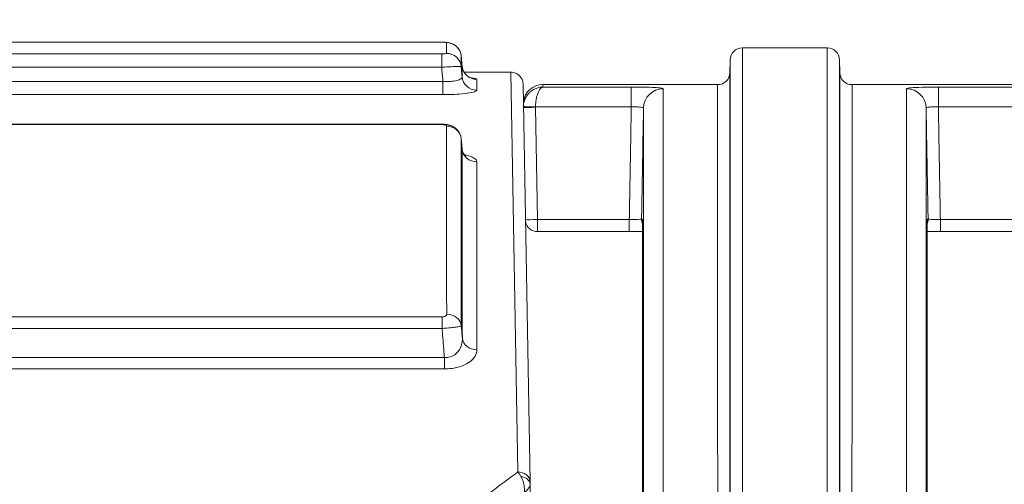
# Model space of a CAD drawing. Units: millimetres. Extents: x 47410 to 74001, y -353 to 18496.
# Drawn here: x 69072 to 69474, y 2054 to 2243 of the extents above; entities that cross this region are included whole.
import ezdxf

# ---------------------------------------------------------------- set-up
doc = ezdxf.new("R2010")
doc.units = ezdxf.units.MM
doc.header["$MEASUREMENT"] = 0
doc.styles.get("Standard").update_dxf_attribs({"font": 'arial.ttf'})
doc.dimstyles.new('OLCU', dxfattribs={"dimtxt": 300, "dimasz": 150, "dimexe": 0.18, "dimexo": 0.0625, "dimgap": 50, "dimtad": 1, "dimdec": 0, "dimlfac": 0.1, "dimrnd": 5, "dimzin": 0, "dimdsep": 46, "dimtxsty": 'Standard', "dimcen": 0.09, "dimse1": 1, "dimse2": 1, "dimadec": 0, "dimazin": 0, "dimtfac": 1, "dimtdec": 0, "dimtofl": 0, "dimtmove": 0, "dimatfit": 3, "dimfxl": 1, "dimtolj": 1, "dimtzin": 0, "dimarcsym": 0})

# ---------------------------------------------------------------- blocks, each defined once
blk = doc.blocks.new('*D11')
at = {"color": 0, "lineweight": -2, "transparency": 16777216}
blk.add_line((59004.77, 5162.84), (73134.96, 5162.84), dxfattribs=at)
at = {"color": 0, "transparency": 16777216}
for points in [[(59004.77, 5187.84), (59004.77, 5137.84), (58854.77, 5162.84)], [(73134.96, 5187.84), (73134.96, 5137.84), (73284.96, 5162.84)]]:
    blk.add_solid(points, dxfattribs=at)
at = {"layer": 'Defpoints', "color": 0, "transparency": 16777216}
for p in [(73284.96, 5162.84), (73284.96, 829.17), (58854.77, -99.68)]:
    blk.add_point(p, dxfattribs=at)
at = {"color": 0, "transparency": 16777216, "insert": (66069.86, 5366.11), "char_height": 300, "attachment_point": 5}
blk.add_mtext('\\A1;1435', dxfattribs=at)

msp = doc.modelspace()

# ---------------------------------------------------------------- linework, layer by layer
at = {"color": 0, "linetype": 'Continuous', "lineweight": 18, "extrusion": (0, 1, 0)}
for p, q in [((68364.17, 2233.99), (69244.16, 2233.99)), ((68364.17, 2233.97), (69244.16, 2233.97)), ((69244.16, 2233.99), (69244.16, 2233.97)), ((69244.2, 2229.19), (68487.44, 2229.19)), ((69244.2, 2223.76), (69244.2, 2229.19)), ((69401.49, 2231.67), (69366.84, 2231.67)), ((69361.75, 2221.59), (69361.84, 2226.76)), ((69406.58, 2221.59), (69406.49, 2226.76)), ((68523.66, 2223.76), (69244.2, 2223.76)), ((69253.37, 2221.73), (69272.41, 2221.73)), ((69275.25, 2058.56), (69272.41, 2221.73)), ((69244.7, 2218), (68613.23, 2218)), ((69244.7, 2212.58), (69244.7, 2218)), ((69277.41, 2216.81), (69280.24, 2054.55)), ((69285.48, 2215.69), (69285.46, 2216.67)), ((69285.46, 2216.67), (69356.75, 2216.67)), ((69285.48, 2215.69), (69321.53, 2215.69)), ((69321.53, 2207.56), (69321.53, 2215.69)), ((69411.57, 2216.67), (69482.86, 2216.67)), ((69446.79, 2215.69), (69482.84, 2215.69)), ((69446.79, 2215.69), (69446.79, 2207.56)), ((68685.04, 2212.58), (69244.7, 2212.58)), ((69321.53, 2207.56), (69282.48, 2207.56)), ((69282.48, 2207.41), (69283.28, 2161.59)), ((69485.84, 2207.56), (69446.79, 2207.56)), ((68844.89, 2200.58), (69244.14, 2200.58)), ((68844.89, 2200.34), (69244.14, 2200.34)), ((69244.14, 2200.58), (69244.14, 2200.34)), ((69283.28, 2161.59), (69320.73, 2161.59)), ((69283.28, 2161.59), (69283.28, 2156.67)), ((69320.73, 2156.67), (69320.73, 2161.59)), ((69447.6, 2156.67), (69447.6, 2161.59)), ((69447.6, 2161.59), (69485.04, 2161.59)), ((69320.73, 2156.67), (69283.28, 2156.67)), ((69485.04, 2156.67), (69447.6, 2156.67)), ((69244.34, 2121.86), (69018.4, 2121.86)), ((69244.34, 2117.13), (69244.34, 2121.86)), ((69018.4, 2117.13), (69244.34, 2117.13)), ((69245.32, 2105.3), (69018.24, 2105.3)), ((69245.32, 2100.63), (69245.32, 2105.3)), ((69018.24, 2100.63), (69245.32, 2100.63)), ((69280.77, 2024.19), (69280.26, 2053.52))]:
    msp.add_line(p, q, dxfattribs=at)
at = {"color": 0, "linetype": 'Continuous', "lineweight": 18}
for centre, radius, start, end in [((69366.84, 2226.67), 5, 90, 179), ((69356.75, 2221.67), 5, 270, 359), ((69411.57, 2221.67), 5, 181, 270), ((69285.46, 2208.67), 8, 90, 172.3095), ((69283.28, 2161.67), 5, 191.9991, 270)]:
    msp.add_arc(centre, radius, start, end, dxfattribs=at)
at = {"color": 0, "linetype": 'Continuous', "lineweight": 18, "extrusion": (0, 0, -1)}
msp.add_arc((-69401.49, 2226.67), 5, 90, 179, dxfattribs=at)
for centre, major_axis, ratio, start_param, end_param in [((69246.17, 2227.83), (6, 0), 0.996832, -1.570274, -0.087016), ((69246.17, 2223.49), (6, 0), 0.992089, -1.570271, -0.087426), ((69258.48, 2224.84), (-6, -0.01), 0.996835, -1.569888, -0.086628), ((69258.48, 2220.41), (-6, -0.01), 0.991968, -1.569884, -0.087042), ((69282.48, 2207.64), (-5, 0.15), 0.017444, -1.571335, -0.182871), ((69282.48, 2207.5), (-5, -0.09), 0.01745, -1.570492, -0.191971), ((69246.19, 2194), (6, 0), 0.959818, -1.570256, -0.090314), ((69437.21, 2161.67), (0, -5), 0.999992, -1.588249, -1.521972), ((69437.59, 2161.67), (0, -5), 0.999999, -1.58825, -1.172105), ((69437.2, 2161.3), (5, 0), 0.970998, -0.017346, 0), ((69258.59, 2113.72), (-6, -0.01), 0.874859, -1.569759, -0.098319)]:
    msp.add_ellipse(centre, major_axis=major_axis, ratio=ratio, start_param=start_param, end_param=end_param, dxfattribs=at)
at = {"color": 0, "linetype": 'Continuous', "lineweight": 18}
for centre, major_axis, ratio, start_param, end_param in [((69334.52, 2207), (-8, 0), 0.998129, -1.570644, -0.017334), ((69433.8, 2207), (8, 0), 0.998129, 0.017334, 1.570644), ((69258.51, 2190.89), (-6, -0.01), 0.959567, 0.089899, 1.569852), ((69283.28, 2161.67), (-5, -0.09), 0.01745, 0.191971, 1.570492), ((69330.73, 2161.67), (0, -5), 0.999999, -1.58825, -1.172105), ((69331.12, 2161.67), (0, -5), 0.999992, -1.588249, -1.521972), ((69331.12, 2161.3), (-5, 0), 0.970998, -0.017346, 0), ((69246.23, 2117.71), (6, 0), 0.876346, 0.098743, 1.570211), ((69833.53, 1316.73), (613.63, -697.23), 0.940268, -3.222996, -3.197352), ((69275.25, 2054.46), (5, 0.09), 0.819664, 0, 1.55649), ((69275.26, 2053.44), (5, 0.09), 0.680489, 0, 1.30121)]:
    msp.add_ellipse(centre, major_axis=major_axis, ratio=ratio, start_param=start_param, end_param=end_param, dxfattribs=at)
for points, knots in [([(69244.16, 2233.99), (69244.42, 2233.99), (69244.68, 2233.98), (69245.18, 2233.97), (69245.43, 2233.96), (69245.91, 2233.93), (69246.15, 2233.92), (69246.68, 2233.86), (69246.92, 2233.84), (69247.62, 2233.68), (69247.83, 2233.62), (69248.38, 2233.43), (69248.67, 2233.32), (69249.37, 2232.92), (69249.7, 2232.72), (69250.35, 2232.15), (69250.62, 2231.89), (69251.29, 2231.02), (69251.72, 2230.3), (69252.05, 2229.06), (69252.11, 2228.71), (69252.15, 2228.36)], [0, 0, 0, 0, 0.0626296, 0.0626296, 0.1252591, 0.1252591, 0.1878887, 0.1878887, 0.2505183, 0.2505183, 0.2711523, 0.2711523, 0.2867881, 0.2867881, 0.2964965, 0.2964965, 0.3022395, 0.3022395, 0.3103186, 0.3103186, 0.3131479, 0.3131479, 0.3131479, 0.3131479]), ([(69244.16, 2233.97), (69244.29, 2233.97), (69244.42, 2233.97), (69244.76, 2233.96), (69244.96, 2233.96), (69245.38, 2233.94), (69245.59, 2233.92), (69245.95, 2233.89), (69246.08, 2233.86), (69246.16, 2233.83), (69246.17, 2233.82), (69246.17, 2233.81)], [0, 0, 0, 0, 0.0392275, 0.0392275, 0.1019915, 0.1019915, 0.1835847, 0.1835847, 0.2791014, 0.2791014, 0.3145356, 0.3145356, 0.3145356, 0.3145356]), ([(69246.17, 2233.81), (69246.17, 2233.25), (69246.17, 2232.6), (69246.17, 2231.15), (69246.17, 2230.34), (69246.17, 2229.45)], [0, 0, 0, 0, 2.11338, 2.11338, 4.22676, 4.22676, 4.22676, 4.22676]), ([(69246.17, 2229.45), (69246.17, 2229.43), (69246.16, 2229.41), (69246.09, 2229.37), (69246.01, 2229.34), (69245.77, 2229.29), (69245.58, 2229.26), (69245.11, 2229.22), (69244.81, 2229.2), (69244.41, 2229.19), (69244.3, 2229.19), (69244.2, 2229.19)], [0, 0, 0, 0, 0.0404319, 0.0404319, 0.105123, 0.105123, 0.1892214, 0.1892214, 0.2821008, 0.2821008, 0.3127727, 0.3127727, 0.3127727, 0.3127727]), ([(69366.84, 2231.67), (69366.84, 2231.67), (69366.84, 2231.6), (69366.84, 2230.03), (69366.84, 2222.11), (69366.84, 2195.55), (69366.85, 2178.55), (69366.86, 2137.8), (69366.86, 2114.9), (69366.88, 2053.14), (69366.89, 2011.5), (69366.93, 1924.17), (69366.95, 1879.76), (69366.98, 1832.28)], [-88.689082, -88.689082, -88.689082, -88.689082, -86.644133, -86.644133, -67.817012, -67.817012, -51.597408, -51.597408, -36.993348, -36.993348, -17.18231, -17.18231, 0, 0, 0, 0]), ([(69401.35, 1832.28), (69401.37, 1870.2), (69401.39, 1906.17), (69401.42, 1973.4), (69401.43, 2004.65), (69401.45, 2061.7), (69401.45, 2087.51), (69401.47, 2140.89), (69401.47, 2166.08), (69401.48, 2201.97), (69401.48, 2214.21), (69401.49, 2228.41), (69401.49, 2231.67), (69401.49, 2231.67)], [-177.615764, -177.615764, -177.615764, -177.615764, -163.890788, -163.890788, -150.165811, -150.165811, -136.454637, -136.454637, -118.078365, -118.078365, -102.271035, -102.271035, -88.927223, -88.927223, -88.927223, -88.927223]), ([(69252.15, 2228.36), (69252.17, 2228.09), (69252.19, 2227.82), (69252.24, 2227.28), (69252.26, 2227.01), (69252.31, 2226.47), (69252.33, 2226.21), (69252.38, 2225.67), (69252.41, 2225.4), (69252.45, 2224.86), (69252.48, 2224.59), (69252.5, 2224.32)], [0.5496714, 0.5496714, 0.5496714, 0.5496714, 0.6309792, 0.6309792, 0.7122869, 0.7122869, 0.7935946, 0.7935946, 0.8749023, 0.8749023, 0.95621, 0.95621, 0.95621, 0.95621]), ([(69252.15, 2224.02), (69252.15, 2224.9), (69252.15, 2225.71), (69252.15, 2227.15), (69252.15, 2227.79), (69252.15, 2228.35)], [-4.22676, -4.22676, -4.22676, -4.22676, -2.11338, -2.11338, 0, 0, 0, 0]), ([(69252.15, 2228.35), (69252.21, 2227.67), (69252.27, 2226.98), (69252.33, 2226.3), (69252.38, 2225.64), (69252.44, 2224.98), (69252.5, 2224.32)], [0.5496613, 0.5496613, 0.5496613, 0.5496613, 0.7568477, 0.7568477, 0.7568477, 0.9561385, 0.9561385, 0.9561385, 0.9561385]), ([(69361.98, 1829.53), (69361.95, 1876.76), (69361.93, 1920.93), (69361.89, 2007.78), (69361.88, 2049.2), (69361.86, 2110.62), (69361.86, 2133.4), (69361.85, 2173.92), (69361.84, 2190.83), (69361.84, 2217.25), (69361.84, 2225.13), (69361.84, 2226.69), (69361.84, 2226.76), (69361.84, 2226.76)], [0, 0, 0, 0, 17.18231, 17.18231, 36.993348, 36.993348, 51.597408, 51.597408, 67.817012, 67.817012, 86.644133, 86.644133, 88.689082, 88.689082, 88.689082, 88.689082]), ([(69406.49, 2226.76), (69406.49, 2226.76), (69406.48, 2223.51), (69406.48, 2209.39), (69406.48, 2197.22), (69406.47, 2161.52), (69406.47, 2136.47), (69406.45, 2083.38), (69406.44, 2057.71), (69406.43, 2000.97), (69406.42, 1969.89), (69406.39, 1903.03), (69406.37, 1867.26), (69406.34, 1829.53)], [88.927223, 88.927223, 88.927223, 88.927223, 102.271035, 102.271035, 118.078365, 118.078365, 136.454637, 136.454637, 150.165811, 150.165811, 163.890788, 163.890788, 177.615764, 177.615764, 177.615764, 177.615764]), ([(69244.2, 2223.76), (69244.61, 2223.79), (69245.01, 2223.81), (69246.64, 2223.91), (69247.81, 2223.97), (69249.72, 2224.05), (69250.49, 2224.07), (69251.48, 2224.08), (69251.79, 2224.07), (69252.08, 2224.05), (69252.14, 2224.03), (69252.15, 2224.02)], [-0.3127727, -0.3127727, -0.3127727, -0.3127727, -0.2821008, -0.2821008, -0.1892214, -0.1892214, -0.105123, -0.105123, -0.0404319, -0.0404319, 0, 0, 0, 0]), ([(69244.2, 2223.76), (69244.25, 2223.14), (69244.31, 2222.52), (69244.36, 2221.89), (69244.47, 2220.63), (69244.58, 2219.36), (69244.69, 2218.06), (69244.7, 2218.03), (69244.7, 2218)], [-0.954789, -0.954789, -0.954789, -0.954789, -0.7665373, -0.7665373, -0.7665373, -0.3832686, -0.3832686, -0.3736476, -0.3736476, -0.3736476, -0.3736476]), ([(69252.51, 2219.88), (69252.45, 2220.55), (69252.39, 2221.22), (69252.33, 2221.89), (69252.27, 2222.6), (69252.21, 2223.31), (69252.15, 2224.02)], [0.5640418, 0.5640418, 0.5640418, 0.5640418, 0.7665373, 0.7665373, 0.7665373, 0.9804193, 0.9804193, 0.9804193, 0.9804193]), ([(69252.5, 2224.32), (69252.5, 2223.75), (69252.5, 2223.09), (69252.5, 2221.62), (69252.5, 2220.79), (69252.51, 2219.88)], [-4.303797, -4.303797, -4.303797, -4.303797, -2.151898, -2.151898, 0, 0, 0, 0]), ([(69252.5, 2224.32), (69252.56, 2223.68), (69252.72, 2223.08), (69253.18, 2221.98), (69253.48, 2221.52), (69254.13, 2220.7), (69254.47, 2220.41), (69255.09, 2219.93), (69255.35, 2219.79), (69255.77, 2219.57), (69255.93, 2219.5), (69256.19, 2219.4), (69256.28, 2219.38), (69256.42, 2219.33), (69256.45, 2219.33), (69256.45, 2219.33)], [0.0096668, 0.0096668, 0.0096668, 0.0096668, 0.0459882, 0.0459882, 0.0874966, 0.0874966, 0.1411988, 0.1411988, 0.2061096, 0.2061096, 0.272941, 0.272941, 0.3491849, 0.3491849, 0.4487852, 0.4487852, 0.4487852, 0.4487852]), ([(69252.5, 2224.32), (69252.56, 2223.68), (69252.72, 2223.08), (69253.07, 2222.25), (69253.21, 2221.97), (69253.37, 2221.73)], [0.0096668, 0.0096668, 0.0096668, 0.0096668, 0.04598816, 0.04598816, 0.06833103, 0.06833103, 0.06833103, 0.06833103]), ([(69277.41, 2216.81), (69277.4, 2217.46), (69277.26, 2218.11), (69276.75, 2219.3), (69276.38, 2219.84), (69275.44, 2220.75), (69274.89, 2221.11), (69273.69, 2221.6), (69273.06, 2221.73), (69272.41, 2221.73)], [0, 0, 0, 0, 0.1953222, 0.1953222, 0.3906445, 0.3906445, 0.5859667, 0.5859667, 0.7791036, 0.7791036, 0.7791036, 0.7791036]), ([(69361.75, 2221.59), (69361.75, 2221.58), (69361.75, 2218.77), (69361.75, 2205.2), (69361.75, 2191.64), (69361.75, 2153.8), (69361.76, 2129.52), (69361.76, 2079.71), (69361.77, 2056.65), (69361.78, 1991.12), (69361.78, 1945.24), (69361.8, 1873.78), (69361.8, 1852.01), (69361.81, 1829.53)], [-87.839631, -87.839631, -87.839631, -87.839631, -75.440769, -75.440769, -57.883653, -57.883653, -40.326542, -40.326542, -27.924255, -27.924255, -8.200641, -8.200641, 0, 0, 0, 0]), ([(69406.51, 1829.53), (69406.52, 1869.4), (69406.53, 1907.06), (69406.54, 1977), (69406.55, 2009.28), (69406.56, 2074.58), (69406.56, 2105.95), (69406.57, 2157.93), (69406.57, 2178.54), (69406.57, 2208.51), (69406.58, 2217.64), (69406.58, 2221.24), (69406.58, 2221.59), (69406.58, 2221.59)], [0, 0, 0, 0, 14.547186, 14.547186, 29.094372, 29.094372, 47.107462, 47.107462, 65.120548, 65.120548, 83.503331, 83.503331, 87.838214, 87.838214, 87.838214, 87.838214]), ([(69252.51, 2219.88), (69252.52, 2219.68), (69252.43, 2219.47), (69251.97, 2218.99), (69251.5, 2218.74), (69250.22, 2218.32), (69249.43, 2218.16), (69247.81, 2217.98), (69247.03, 2217.94), (69245.73, 2217.95), (69245.21, 2217.96), (69244.7, 2218)], [-2.190418, -2.190418, -2.190418, -2.190418, -1.803001, -1.803001, -1.24475, -1.24475, -0.69682, -0.69682, -0.268008, -0.268008, 0, 0, 0, 0]), ([(69258.48, 2218.86), (69258.48, 2218.93), (69258.39, 2219), (69257.93, 2219.18), (69257.43, 2219.28), (69256.53, 2219.4), (69256.31, 2219.42), (69256.08, 2219.45)], [0, 0, 0, 0, 0.2718995, 0.2718995, 0.7069388, 0.7069388, 0.8308045, 0.8308045, 0.8308045, 0.8308045]), ([(69258.48, 2214.46), (69258.48, 2215.36), (69258.48, 2216.18), (69258.48, 2217.64), (69258.48, 2218.29), (69258.48, 2218.86)], [0, 0, 0, 0, 2.151898, 2.151898, 4.303797, 4.303797, 4.303797, 4.303797]), ([(69244.7, 2212.58), (69245.59, 2212.58), (69246.49, 2212.59), (69248.76, 2212.65), (69250.12, 2212.73), (69252.96, 2212.95), (69254.37, 2213.11), (69256.64, 2213.51), (69257.48, 2213.73), (69258.31, 2214.13), (69258.48, 2214.29), (69258.48, 2214.46)], [0, 0, 0, 0, 0.268008, 0.268008, 0.69682, 0.69682, 1.24475, 1.24475, 1.803001, 1.803001, 2.190418, 2.190418, 2.190418, 2.190418]), ([(69277.56, 2208.62), (69277.57, 2208.72), (69277.58, 2208.81), (69277.7, 2209.49), (69277.86, 2210.05), (69278.19, 2210.86), (69278.32, 2211.13), (69278.74, 2211.91), (69279.06, 2212.38), (69279.65, 2213.08), (69279.91, 2213.34), (69280.63, 2213.99), (69281.12, 2214.34), (69282.11, 2214.9), (69282.61, 2215.12), (69283.89, 2215.54), (69284.69, 2215.67), (69285.48, 2215.69)], [-0.5297287, -0.5297287, -0.5297287, -0.5297287, -0.5188886, -0.5188886, -0.4519757, -0.4519757, -0.4154043, -0.4154043, -0.3426538, -0.3426538, -0.2939501, -0.2939501, -0.2076993, -0.2076993, -0.1253124, -0.1253124, 0.0010959, 0.0010959, 0.0010959, 0.0010959]), ([(69285.48, 2215.69), (69285.18, 2215.65), (69284.88, 2215.49), (69284.4, 2215.04), (69284.22, 2214.8), (69283.85, 2214.21), (69283.66, 2213.85), (69283.39, 2213.17), (69283.3, 2212.9), (69283.08, 2212.19), (69282.95, 2211.71), (69282.8, 2210.92), (69282.75, 2210.64), (69282.62, 2209.82), (69282.56, 2209.26), (69282.5, 2208.3), (69282.49, 2207.93), (69282.48, 2207.56)], [-0.0010959, -0.0010959, -0.0010959, -0.0010959, 0.1253124, 0.1253124, 0.2076993, 0.2076993, 0.2939501, 0.2939501, 0.3426538, 0.3426538, 0.4154043, 0.4154043, 0.4519757, 0.4519757, 0.5188886, 0.5188886, 0.5607092, 0.5607092, 0.5607092, 0.5607092]), ([(69321.53, 2215.69), (69322.37, 2215.69), (69323.22, 2215.68), (69325.37, 2215.66), (69326.65, 2215.64), (69329.37, 2215.57), (69330.72, 2215.51), (69332.92, 2215.36), (69333.73, 2215.27), (69334.4, 2215.11), (69334.52, 2215.04), (69334.52, 2214.98)], [0, 0, 0, 0, 0.253067, 0.253067, 0.657975, 0.657975, 1.184355, 1.184355, 1.733277, 1.733277, 2.041476, 2.041476, 2.041476, 2.041476]), ([(69334.52, 2214.98), (69334.52, 2211.51), (69334.52, 2202.67), (69334.52, 2174.59), (69334.51, 2155.35), (69334.5, 2105.32), (69334.5, 2073.76), (69334.48, 2012.11), (69334.48, 1984.64), (69334.47, 1955.08)], [0, 0, 0, 0, 16.899616, 16.899616, 33.799226, 33.799226, 51.975337, 51.975337, 64.47122, 64.47122, 64.47122, 64.47122]), ([(69356.81, 1826.78), (69356.81, 1849.13), (69356.8, 1870.78), (69356.78, 1941.84), (69356.78, 1987.48), (69356.77, 2052.64), (69356.76, 2075.58), (69356.76, 2125.11), (69356.75, 2149.26), (69356.75, 2186.89), (69356.75, 2200.38), (69356.75, 2213.87), (69356.75, 2216.67), (69356.75, 2216.67)], [0, 0, 0, 0, 8.200641, 8.200641, 27.924255, 27.924255, 40.326542, 40.326542, 57.883653, 57.883653, 75.440769, 75.440769, 87.839631, 87.839631, 87.839631, 87.839631]), ([(69411.57, 2216.67), (69411.57, 2216.67), (69411.57, 2216.33), (69411.57, 2212.75), (69411.57, 2203.67), (69411.57, 2173.86), (69411.57, 2153.36), (69411.56, 2101.67), (69411.56, 2070.48), (69411.55, 2005.53), (69411.54, 1973.43), (69411.53, 1903.88), (69411.52, 1866.43), (69411.51, 1826.78)], [-87.838214, -87.838214, -87.838214, -87.838214, -83.503331, -83.503331, -65.120548, -65.120548, -47.107462, -47.107462, -29.094372, -29.094372, -14.547186, -14.547186, 0, 0, 0, 0]), ([(69433.8, 2214.98), (69433.8, 2215.07), (69434.03, 2215.15), (69435.12, 2215.34), (69436.24, 2215.43), (69439.19, 2215.58), (69441.01, 2215.63), (69444.22, 2215.68), (69445.51, 2215.69), (69446.79, 2215.69)], [0, 0, 0, 0, 0.419162, 0.419162, 1.036563, 1.036563, 1.654971, 1.654971, 2.041476, 2.041476, 2.041476, 2.041476]), ([(69433.85, 1955.08), (69433.85, 1984.64), (69433.84, 2012.11), (69433.82, 2073.76), (69433.82, 2105.32), (69433.81, 2155.35), (69433.81, 2174.59), (69433.8, 2202.67), (69433.8, 2211.51), (69433.8, 2214.98)], [-64.47122, -64.47122, -64.47122, -64.47122, -51.975337, -51.975337, -33.799226, -33.799226, -16.899616, -16.899616, 0, 0, 0, 0]), ([(69282.48, 2207.56), (69282.48, 2207.53), (69282.48, 2207.51), (69282.48, 2207.46), (69282.48, 2207.44), (69282.48, 2207.41)], [-0.01450973, -0.01450973, -0.01450973, -0.01450973, -0.00725486, -0.00725486, 0, 0, 0, 0]), ([(69320.73, 2161.59), (69320.87, 2169.68), (69321.01, 2177.77), (69321.15, 2185.87), (69321.24, 2190.75), (69321.32, 2195.64), (69321.45, 2202.87), (69321.49, 2205.21), (69321.53, 2207.56)], [7.198631, 7.198631, 7.198631, 7.198631, 9.627413, 9.627413, 9.627413, 11.093312, 11.093312, 11.797042, 11.797042, 11.797042, 11.797042]), ([(69326.52, 2207.14), (69326.52, 2207.19), (69326.48, 2207.24), (69326.22, 2207.36), (69325.91, 2207.42), (69325.07, 2207.52), (69324.54, 2207.55), (69323.5, 2207.58), (69323.01, 2207.58), (69322.18, 2207.57), (69321.85, 2207.57), (69321.53, 2207.56)], [-2.041476, -2.041476, -2.041476, -2.041476, -1.733277, -1.733277, -1.184355, -1.184355, -0.657975, -0.657975, -0.253067, -0.253067, 0, 0, 0, 0]), ([(69326.52, 2207.14), (69326.48, 2204.87), (69326.44, 2202.61), (69326.32, 2195.46), (69326.23, 2190.58), (69326.15, 2185.69), (69326.01, 2177.72), (69325.87, 2169.74), (69325.73, 2161.76)], [-11.772334, -11.772334, -11.772334, -11.772334, -11.093312, -11.093312, -9.627413, -9.627413, -9.627413, -7.233547, -7.233547, -7.233547, -7.233547]), ([(69326.47, 1949.53), (69326.48, 1978.83), (69326.49, 2006.05), (69326.5, 2067.17), (69326.51, 2098.44), (69326.51, 2148.03), (69326.52, 2167.1), (69326.52, 2194.93), (69326.52, 2203.69), (69326.52, 2207.14)], [-64.47122, -64.47122, -64.47122, -64.47122, -51.975337, -51.975337, -33.799226, -33.799226, -16.899616, -16.899616, 0, 0, 0, 0]), ([(69446.79, 2207.56), (69446.3, 2207.57), (69445.8, 2207.58), (69444.57, 2207.58), (69443.87, 2207.56), (69442.74, 2207.47), (69442.3, 2207.41), (69441.88, 2207.27), (69441.8, 2207.21), (69441.8, 2207.14)], [-2.041476, -2.041476, -2.041476, -2.041476, -1.654971, -1.654971, -1.036563, -1.036563, -0.419162, -0.419162, 0, 0, 0, 0]), ([(69442.59, 2161.76), (69442.45, 2169.74), (69442.31, 2177.72), (69442.17, 2185.69), (69442.09, 2190.58), (69442, 2195.46), (69441.88, 2202.61), (69441.84, 2204.87), (69441.8, 2207.14)], [7.233547, 7.233547, 7.233547, 7.233547, 9.627413, 9.627413, 9.627413, 11.093312, 11.093312, 11.772334, 11.772334, 11.772334, 11.772334]), ([(69441.8, 2207.14), (69441.8, 2203.69), (69441.8, 2194.93), (69441.8, 2167.1), (69441.81, 2148.03), (69441.82, 2098.44), (69441.82, 2067.17), (69441.84, 2006.05), (69441.84, 1978.83), (69441.85, 1949.53)], [0, 0, 0, 0, 16.899616, 16.899616, 33.799226, 33.799226, 51.975337, 51.975337, 64.47122, 64.47122, 64.47122, 64.47122]), ([(69446.79, 2207.56), (69446.83, 2205.21), (69446.88, 2202.87), (69447, 2195.64), (69447.09, 2190.75), (69447.17, 2185.87), (69447.31, 2177.77), (69447.46, 2169.68), (69447.6, 2161.59)], [-11.797042, -11.797042, -11.797042, -11.797042, -11.093312, -11.093312, -9.627413, -9.627413, -9.627413, -7.198631, -7.198631, -7.198631, -7.198631]), ([(69244.14, 2200.58), (69244.53, 2200.58), (69244.92, 2200.56), (69245.71, 2200.49), (69246.11, 2200.43), (69246.95, 2200.26), (69247.39, 2200.15), (69248.43, 2199.76), (69249.05, 2199.51), (69250.14, 2198.62), (69250.42, 2198.35), (69251.15, 2197.49), (69251.61, 2196.78), (69252.03, 2195.44), (69252.12, 2195), (69252.16, 2194.55)], [0, 0, 0, 0, 0.0636077, 0.0636077, 0.1272155, 0.1272155, 0.1908232, 0.1908232, 0.2544309, 0.2544309, 0.274923, 0.274923, 0.3051027, 0.3051027, 0.3180387, 0.3180387, 0.3180387, 0.3180387]), ([(69244.14, 2200.34), (69244.27, 2200.34), (69244.4, 2200.34), (69244.73, 2200.32), (69244.93, 2200.3), (69245.34, 2200.24), (69245.55, 2200.19), (69245.92, 2200.06), (69246.06, 2199.98), (69246.17, 2199.85), (69246.19, 2199.8), (69246.19, 2199.76)], [0, 0, 0, 0, 0.0386573, 0.0386573, 0.1005091, 0.1005091, 0.1809163, 0.1809163, 0.2754935, 0.2754935, 0.3232211, 0.3232211, 0.3232211, 0.3232211]), ([(69246.19, 2199.76), (69246.19, 2190.37), (69246.2, 2179.23), (69246.21, 2153.58), (69246.22, 2139.07), (69246.23, 2122.96)], [0, 0, 0, 0, 9.968452, 9.968452, 19.936903, 19.936903, 19.936903, 19.936903]), ([(69252.16, 2194.55), (69252.19, 2194.28), (69252.21, 2194), (69252.26, 2193.46), (69252.28, 2193.18), (69252.33, 2192.64), (69252.36, 2192.37), (69252.41, 2191.82), (69252.43, 2191.55), (69252.48, 2191), (69252.5, 2190.73), (69252.53, 2190.46)], [0.557465, 0.557465, 0.557465, 0.557465, 0.6399693, 0.6399693, 0.7224735, 0.7224735, 0.8049777, 0.8049777, 0.8874819, 0.8874819, 0.9699862, 0.9699862, 0.9699862, 0.9699862]), ([(69252.2, 2118.23), (69252.19, 2134.23), (69252.19, 2148.65), (69252.17, 2174.13), (69252.17, 2185.2), (69252.16, 2194.52)], [-19.936903, -19.936903, -19.936903, -19.936903, -9.968452, -9.968452, 0, 0, 0, 0]), ([(69252.16, 2194.52), (69252.22, 2193.83), (69252.29, 2193.15), (69252.35, 2192.46), (69252.41, 2191.76), (69252.47, 2191.06), (69252.53, 2190.37)], [0.5584818, 0.5584818, 0.5584818, 0.5584818, 0.7663684, 0.7663684, 0.7663684, 0.9771197, 0.9771197, 0.9771197, 0.9771197]), ([(69252.53, 2190.46), (69252.59, 2189.8), (69252.79, 2189.19), (69253.24, 2188.3), (69253.49, 2188), (69253.84, 2187.62), (69253.97, 2187.52), (69254.07, 2187.45), (69254.09, 2187.44), (69254.09, 2187.44)], [0.0362261, 0.0362261, 0.0362261, 0.0362261, 0.2046139, 0.2046139, 0.3734033, 0.3734033, 0.5330747, 0.5330747, 0.627847, 0.627847, 0.627847, 0.627847]), ([(69252.53, 2190.37), (69252.54, 2180.95), (69252.56, 2169.77), (69252.59, 2143.99), (69252.6, 2129.4), (69252.62, 2113.2)], [-20.07047, -20.07047, -20.07047, -20.07047, -10.035235, -10.035235, 0, 0, 0, 0]), ([(69258.51, 2185.13), (69258.51, 2185.4), (69258.42, 2185.66), (69257.95, 2186.32), (69257.43, 2186.72), (69255.85, 2187.5), (69254.71, 2187.87), (69253.36, 2188.18)], [0, 0, 0, 0, 0.28239, 0.28239, 0.734213, 0.734213, 1.265156, 1.265156, 1.265156, 1.265156]), ([(69258.59, 2108.47), (69258.57, 2124.57), (69258.56, 2139.06), (69258.53, 2164.67), (69258.52, 2175.78), (69258.51, 2185.13)], [0, 0, 0, 0, 10.035235, 10.035235, 20.07047, 20.07047, 20.07047, 20.07047]), ([(69320.73, 2161.59), (69321.23, 2161.6), (69321.73, 2161.61), (69322.97, 2161.63), (69323.68, 2161.65), (69324.85, 2161.69), (69325.29, 2161.72), (69325.66, 2161.74), (69325.73, 2161.75), (69325.73, 2161.76)], [-1.570391, -1.570391, -1.570391, -1.570391, -1.270346, -1.270346, -0.790272, -0.790272, -0.28274, -0.28274, 0, 0, 0, 0]), ([(69325.73, 2161.76), (69325.76, 2161.76), (69325.8, 2161.76), (69325.93, 2161.76), (69326.01, 2161.76), (69326.12, 2161.76)], [-15.203773, -15.203773, -15.203773, -15.203773, -7.601886, -7.601886, 0, 0, 0, 0]), ([(69326.12, 2161.3), (69326.12, 2158.83), (69326.12, 2156.18), (69326.12, 2150.54), (69326.11, 2147.54), (69326.11, 2141.19), (69326.11, 2137.85), (69326.1, 2130.81), (69326.1, 2127.12), (69326.1, 2119.4), (69326.09, 2115.37), (69326.09, 2106.97), (69326.09, 2102.61), (69326.08, 2093.55), (69326.08, 2088.86), (69326.07, 2079.15), (69326.06, 2074.13), (69326.06, 2063.79), (69326.05, 2058.45), (69326.04, 2047.48), (69326.04, 2041.84), (69326.03, 2036.04)], [0, 0, 0, 0, 3.0984, 3.0984, 6.1968, 6.1968, 9.2952, 9.2952, 12.3936, 12.3936, 15.492, 15.492, 18.5904, 18.5904, 21.6888, 21.6888, 24.7872, 24.7872, 27.8856, 27.8856, 30.984, 30.984, 30.984, 30.984]), ([(69326.12, 2161.38), (69326.12, 2149.04), (69326.11, 2132.24), (69326.08, 2090.27), (69326.06, 2065.09), (69326.04, 2036.13)], [0, 0, 0, 0, 15.492, 15.492, 30.984, 30.984, 30.984, 30.984]), ([(69326.12, 2161.76), (69326.12, 2161.76), (69326.12, 2161.72), (69326.12, 2161.59), (69326.12, 2161.5), (69326.12, 2161.38)], [0, 0, 0, 0, 0.1688233, 0.1688233, 0.3138564, 0.3138564, 0.3138564, 0.3138564]), ([(69326.12, 2161.5), (69326.12, 2161.5), (69326.12, 2161.5), (69326.12, 2161.48), (69326.12, 2161.46), (69326.12, 2161.4), (69326.12, 2161.37), (69326.12, 2161.32), (69326.12, 2161.31), (69326.12, 2161.3)], [0.1514256, 0.1514256, 0.1514256, 0.1514256, 0.177168, 0.177168, 0.2399393, 0.2399393, 0.3027106, 0.3027106, 0.3138564, 0.3138564, 0.3138564, 0.3138564]), ([(69442.2, 2161.38), (69442.2, 2161.51), (69442.2, 2161.6), (69442.2, 2161.73), (69442.2, 2161.76), (69442.2, 2161.76)], [0, 0, 0, 0, 0.1569283, 0.1569283, 0.3138565, 0.3138565, 0.3138565, 0.3138565]), ([(69442.2, 2161.76), (69442.32, 2161.76), (69442.42, 2161.76), (69442.53, 2161.76), (69442.57, 2161.76), (69442.59, 2161.76)], [0, 0, 0, 0, 8.729584, 8.729584, 15.203773, 15.203773, 15.203773, 15.203773]), ([(69442.2, 2161.3), (69442.2, 2161.34), (69442.2, 2161.38), (69442.2, 2161.45), (69442.2, 2161.47), (69442.2, 2161.49), (69442.2, 2161.5), (69442.2, 2161.5)], [0, 0, 0, 0, 0.0627713, 0.0627713, 0.1255426, 0.1255426, 0.1624308, 0.1624308, 0.1624308, 0.1624308]), ([(69442.29, 2036.13), (69442.26, 2065.09), (69442.25, 2090.27), (69442.22, 2132.24), (69442.21, 2149.04), (69442.2, 2161.38)], [-30.984, -30.984, -30.984, -30.984, -15.492, -15.492, 0, 0, 0, 0]), ([(69442.2, 2161.3), (69442.2, 2158.83), (69442.2, 2156.18), (69442.21, 2150.54), (69442.21, 2147.54), (69442.21, 2141.19), (69442.21, 2137.85), (69442.22, 2130.81), (69442.22, 2127.12), (69442.23, 2119.4), (69442.23, 2115.37), (69442.23, 2106.97), (69442.24, 2102.61), (69442.24, 2093.55), (69442.25, 2088.86), (69442.25, 2079.15), (69442.26, 2074.13), (69442.27, 2063.79), (69442.27, 2058.45), (69442.28, 2047.48), (69442.28, 2041.84), (69442.29, 2036.04)], [0, 0, 0, 0, 3.0984, 3.0984, 6.1968, 6.1968, 9.2952, 9.2952, 12.3936, 12.3936, 15.492, 15.492, 18.5904, 18.5904, 21.6888, 21.6888, 24.7872, 24.7872, 27.8856, 27.8856, 30.984, 30.984, 30.984, 30.984]), ([(69442.59, 2161.76), (69442.59, 2161.75), (69442.67, 2161.74), (69443.05, 2161.71), (69443.48, 2161.69), (69444.64, 2161.65), (69445.39, 2161.63), (69446.65, 2161.6), (69447.13, 2161.6), (69447.6, 2161.59)], [-1.570391, -1.570391, -1.570391, -1.570391, -1.270346, -1.270346, -0.790272, -0.790272, -0.282872, -0.282872, 0, 0, 0, 0]), ([(69326.12, 2156.67), (69325.36, 2156.67), (69324.54, 2156.67), (69322.73, 2156.67), (69321.73, 2156.67), (69320.73, 2156.67)], [1.0006167, 1.0006167, 1.0006167, 1.0006167, 1.2703456, 1.2703456, 1.5703915, 1.5703915, 1.5703915, 1.5703915]), ([(69447.6, 2156.67), (69446.65, 2156.67), (69445.71, 2156.67), (69443.89, 2156.67), (69443.01, 2156.67), (69442.2, 2156.67)], [0, 0, 0, 0, 0.2828716, 0.2828716, 0.5697924, 0.5697924, 0.5697924, 0.5697924]), ([(69246.23, 2122.96), (69246.23, 2122.93), (69246.23, 2122.89), (69246.2, 2122.69), (69246.11, 2122.53), (69245.85, 2122.27), (69245.69, 2122.17), (69245.31, 2122), (69245.08, 2121.93), (69244.67, 2121.87), (69244.5, 2121.86), (69244.34, 2121.86)], [0, 0, 0, 0, 0.0237686, 0.0237686, 0.1235716, 0.1235716, 0.1998907, 0.1998907, 0.279562, 0.279562, 0.3293565, 0.3293565, 0.3293565, 0.3293565]), ([(69244.34, 2117.13), (69245, 2117.17), (69245.66, 2117.22), (69247.32, 2117.36), (69248.27, 2117.45), (69249.83, 2117.64), (69250.46, 2117.74), (69251.59, 2117.95), (69251.98, 2118.06), (69252.17, 2118.18), (69252.19, 2118.21), (69252.2, 2118.23)], [-0.3293565, -0.3293565, -0.3293565, -0.3293565, -0.279562, -0.279562, -0.1998907, -0.1998907, -0.1235716, -0.1235716, -0.0237686, -0.0237686, 0, 0, 0, 0]), ([(69244.34, 2117.13), (69244.38, 2116.63), (69244.42, 2116.14), (69244.46, 2115.64), (69244.58, 2114.13), (69244.71, 2112.63), (69244.96, 2109.61), (69245.09, 2108.1), (69245.21, 2106.6), (69245.25, 2106.17), (69245.28, 2105.73), (69245.32, 2105.3)], [-1.060871, -1.060871, -1.060871, -1.060871, -0.911071, -0.911071, -0.911071, -0.455536, -0.455536, 0, 0, 0, 0.13053, 0.13053, 0.13053, 0.13053]), ([(69252.62, 2113.2), (69252.56, 2114.01), (69252.49, 2114.83), (69252.42, 2115.64), (69252.35, 2116.5), (69252.28, 2117.37), (69252.2, 2118.23)], [0.6650947, 0.6650947, 0.6650947, 0.6650947, 0.9110711, 0.9110711, 0.9110711, 1.1715906, 1.1715906, 1.1715906, 1.1715906]), ([(69252.62, 2113.2), (69252.64, 2112.77), (69252.63, 2112.33), (69252.47, 2110.87), (69252.19, 2109.86), (69251.36, 2108.29), (69250.92, 2107.68), (69249.85, 2106.64), (69249.22, 2106.19), (69247.92, 2105.6), (69247.27, 2105.42), (69246.18, 2105.29), (69245.75, 2105.28), (69245.32, 2105.3)], [-2.313058, -2.313058, -2.313058, -2.313058, -2.059383, -2.059383, -1.44789, -1.44789, -1.016718, -1.016718, -0.58559, -0.58559, -0.225227, -0.225227, 0, 0, 0, 0]), ([(69245.32, 2100.63), (69246.07, 2100.63), (69246.82, 2100.66), (69248.74, 2100.85), (69249.88, 2101.06), (69252.19, 2101.69), (69253.32, 2102.15), (69255.26, 2103.19), (69256.06, 2103.78), (69257.61, 2105.31), (69258.18, 2106.27), (69258.54, 2107.66), (69258.59, 2108.07), (69258.59, 2108.47)], [0, 0, 0, 0, 0.225227, 0.225227, 0.58559, 0.58559, 1.016718, 1.016718, 1.44789, 1.44789, 2.059383, 2.059383, 2.313058, 2.313058, 2.313058, 2.313058]), ([(69275.25, 2058.56), (69275.46, 2058.31), (69275.68, 2058.04), (69276.11, 2057.43), (69276.32, 2057.1), (69276.54, 2056.74)], [0, 0, 0, 0, 0.078309, 0.078309, 0.1566181, 0.1566181, 0.1566181, 0.1566181]), ([(69276.54, 2056.74), (69276.81, 2056.28), (69277.03, 2055.8), (69277.49, 2054.57), (69277.68, 2053.81), (69277.95, 2052.11), (69278.01, 2051.16), (69277.98, 2050.2)], [-0.4223221, -0.4223221, -0.4223221, -0.4223221, -0.32274, -0.32274, -0.1760712, -0.1760712, 0.0015059, 0.0015059, 0.0015059, 0.0015059]), ([(69277.98, 2050.2), (69278.54, 2050.69), (69279.03, 2051.18), (69279.72, 2052.05), (69279.96, 2052.44), (69280.21, 2053.05), (69280.27, 2053.3), (69280.26, 2053.52)], [-0.0015059, -0.0015059, -0.0015059, -0.0015059, 0.1760712, 0.1760712, 0.32274, 0.32274, 0.4223221, 0.4223221, 0.4223221, 0.4223221]), ([(69280.26, 2053.52), (69280.26, 2053.71), (69280.26, 2053.9), (69280.25, 2054.24), (69280.25, 2054.4), (69280.24, 2054.55)], [-0.1566181, -0.1566181, -0.1566181, -0.1566181, -0.078309, -0.078309, 0, 0, 0, 0])]:
    msp.add_open_spline(points, degree=3, knots=knots, dxfattribs=at)
for points in [[(69252.15, 2228.35), (69252.15, 2228.35), (69252.15, 2228.36), (69252.15, 2228.36)], [(69252.5, 2224.32), (69252.5, 2224.32), (69252.5, 2224.32), (69252.5, 2224.32)], [(69252.16, 2194.52), (69252.16, 2194.53), (69252.16, 2194.54), (69252.16, 2194.55)], [(69252.53, 2190.46), (69252.53, 2190.43), (69252.53, 2190.4), (69252.53, 2190.37)]]:
    msp.add_open_spline(points, degree=3, dxfattribs=at)

# ---------------------------------------------------------------- dimensions: what is measured, and where the dimension line sits
dim = msp.add_linear_dim(base=(73284.96, 5162.84), p1=(58854.77, -99.68), p2=(73284.96, 829.17), text='1435', dimstyle='OLCU')
dim.commit()
dim.dimension.update_dxf_attribs({"geometry": '*D11', "text_midpoint": (66069.86, 5366.11)})

doc.saveas('drawing.dxf')
